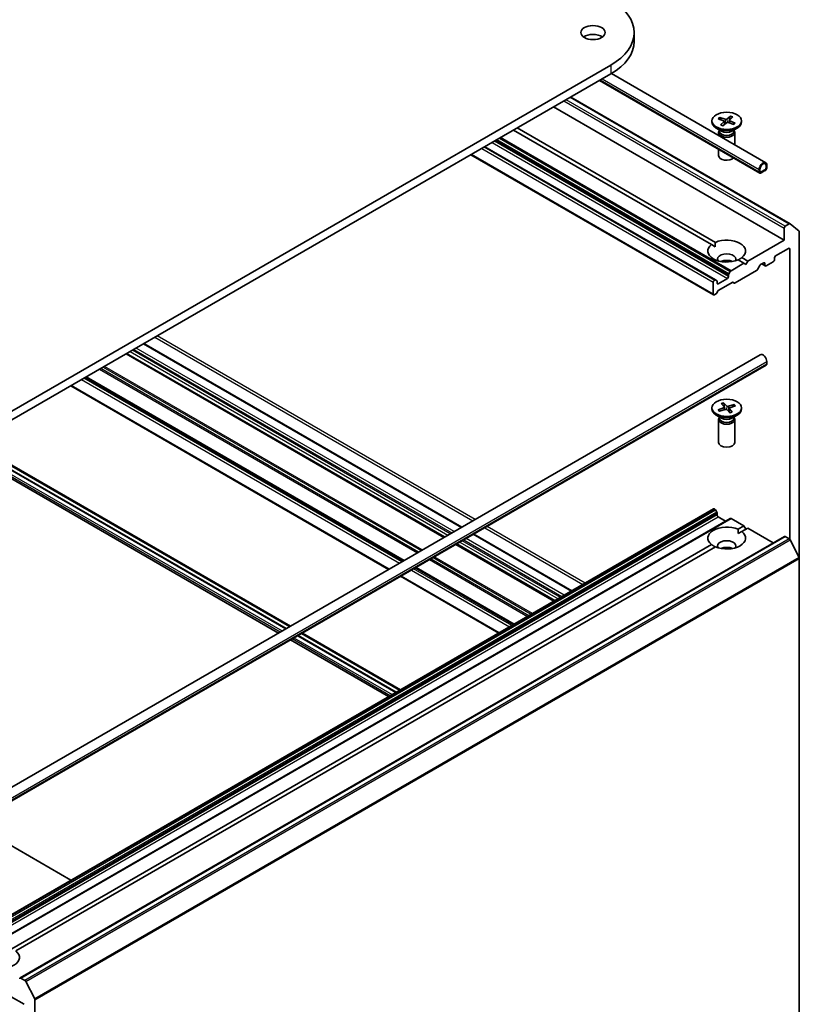
# Model space of a CAD drawing. Units: millimetres. Extents: x 7 to 5336, y 4 to 1128.
# Drawn here: x 165 to 185, y 53 to 79 of the extents above; entities that cross this region are included whole.
import ezdxf

# ---------------------------------------------------------------- set-up
doc = ezdxf.new("R2010")
doc.units = ezdxf.units.MM
doc.header["$LTSCALE"] = 0.5
doc.layers.add('Visible (ISO)', color=7, linetype='Continuous', lineweight=35)
doc.layers.add('Visible Narrow (ISO)', color=7, linetype='Continuous', lineweight=25)

msp = doc.modelspace()

# ---------------------------------------------------------------- linework, layer by layer
at = {"layer": 'Visible (ISO)'}
for p, q in [((181.078, 78.5923), (181.078, 78.359)), ((180.463, 77.735), (159.2498, 65.4875)), ((159.2498, 65.2542), (180.463, 77.5017)), ((180.1612, 77.3275), (184.3971, 74.8818)), ((180.4765, 77.5095), (184.5548, 75.1549)), ((179.4007, 76.8884), (185.1977, 73.5414)), ((178.9477, 76.6269), (185.0389, 73.1101)), ((183.1309, 76.259), (183.1309, 76.2303)), ((183.3008, 76.3172), (183.4414, 76.2617)), ((183.3395, 76.352), (183.4853, 76.3012)), ((183.3693, 76.2902), (183.3503, 76.3412)), ((183.3627, 76.1527), (183.4507, 76.2368)), ((183.4553, 76.2476), (183.4641, 76.1651)), ((183.6244, 76.3878), (183.5284, 76.3066)), ((183.5921, 76.2728), (183.5853, 76.2088)), ((183.6847, 76.3654), (183.5967, 76.2812)), ((183.6177, 76.3748), (183.6007, 76.285)), ((183.7467, 76.2009), (183.6061, 76.2563)), ((183.9166, 76.259), (183.9166, 76.2303)), ((183.1233, 72.9914), (177.8871, 76.0145)), ((177.9881, 76.0728), (183.2243, 73.0497)), ((183.3877, 75.988), (183.2459, 76.0699)), ((183.3313, 76.006), (183.3233, 75.9937)), ((183.3313, 76.0206), (183.3313, 75.9857)), ((183.423, 76.1303), (183.519, 76.2115)), ((183.7079, 76.1661), (183.5622, 76.2169)), ((183.6597, 75.988), (183.8015, 76.0699)), ((183.7161, 76.0206), (183.7161, 75.9857)), ((183.7161, 76.006), (183.7242, 75.9937)), ((183.3094, 75.9499), (183.3094, 75.8739)), ((183.738, 75.9499), (183.738, 75.6265)), ((183.2295, 72.0552), (177.1295, 75.5771)), ((183.3094, 75.5098), (183.3094, 75.3438)), ((176.7633, 75.3657), (183.179, 71.6616)), ((184.3823, 74.9729), (184.3823, 74.9145)), ((184.4026, 74.9262), (184.4026, 74.9845)), ((184.4026, 74.9845), (184.4026, 74.9262)), ((184.5339, 74.967), (184.4329, 74.9087)), ((184.4329, 74.9087), (184.5339, 74.967)), ((184.4329, 74.8854), (184.5339, 74.9437)), ((184.5642, 75.0778), (184.5642, 75.0195)), ((184.5642, 75.0195), (184.5642, 75.0778)), ((184.5844, 75.0312), (184.5844, 75.0895)), ((185.0389, 73.425), (185.0389, 73.1101)), ((185.1763, 73.5393), (185.0693, 73.4775)), ((185.1996, 73.5402), (185.436, 73.349)), ((185.0389, 73.1101), (184.0793, 72.556)), ((185.443, 64.6992), (185.443, 73.3307)), ((183.1233, 72.9914), (183.2207, 72.9351)), ((184.8167, 72.6902), (185.1602, 72.8885)), ((185.1905, 72.871), (185.1905, 65.2035)), ((183.9783, 72.4977), (183.8231, 72.5873)), ((183.9242, 72.6456), (184.0793, 72.556)), ((184.7864, 72.591), (184.7864, 72.6377)), ((183.9783, 72.4977), (183.6373, 72.3008)), ((184.0288, 72.4686), (183.9783, 72.4977)), ((184.0793, 72.556), (184.0288, 72.4686)), ((184.3987, 72.4386), (184.3357, 72.3294)), ((184.4202, 72.4612), (184.5036, 72.5094)), ((184.4506, 72.4788), (184.5427, 72.4256)), ((184.5339, 72.4919), (184.5339, 72.4452)), ((184.5642, 72.4277), (184.7561, 72.5385)), ((183.5439, 72.0953), (183.3015, 71.9553)), ((183.5742, 72.1916), (183.5742, 72.1478)), ((183.5831, 72.2215), (183.6159, 72.2782)), ((184.3142, 72.3068), (183.7434, 71.9772)), ((183.1702, 71.9962), (183.1702, 71.6812)), ((183.2081, 72.0531), (183.2005, 72.0486)), ((183.2295, 72.0552), (183.2623, 72.0363)), ((183.2712, 71.9728), (183.2712, 72.0167)), ((183.6677, 71.9918), (183.314, 71.7876)), ((183.7219, 71.975), (183.6892, 71.9939)), ((183.2384, 71.6856), (183.2005, 71.6637)), ((183.2926, 71.765), (183.2599, 71.7083)), ((176.5224, 65.5259), (168.1213, 70.3762)), ((162.0876, 57.192), (184.4119, 70.081)), ((176.0603, 65.2591), (167.6593, 70.1095)), ((162.2452, 56.9189), (184.5696, 69.8079)), ((184.5844, 69.8989), (184.5844, 69.8406)), ((174.9845, 64.638), (166.5835, 69.4883)), ((166.1871, 69.2595), (174.5881, 64.4091)), ((183.1309, 68.6773), (183.1309, 68.6485)), ((183.2946, 68.6278), (183.4412, 68.6778)), ((183.3754, 68.7896), (183.4535, 68.7022)), ((183.4381, 68.8096), (183.5245, 68.7249)), ((183.4701, 68.6336), (183.4441, 68.7964)), ((183.457, 68.6949), (183.4637, 68.6317)), ((183.7182, 68.7629), (183.5669, 68.7179)), ((183.7529, 68.7267), (183.6062, 68.6768)), ((183.707, 68.7526), (183.6878, 68.7046)), ((183.9166, 68.6773), (183.9166, 68.6485)), ((183.3877, 68.4063), (183.2459, 68.4881)), ((183.3076, 68.6225), (183.3061, 68.6248)), ((183.3313, 68.4242), (183.3233, 68.4119)), ((183.3292, 68.5916), (183.4805, 68.6367)), ((183.3313, 68.4388), (183.3313, 68.404)), ((183.6094, 68.545), (183.5229, 68.6297)), ((183.5905, 68.662), (183.5809, 68.5729)), ((183.6721, 68.565), (183.594, 68.6523)), ((183.6597, 68.4063), (183.8015, 68.4881)), ((183.7161, 68.4388), (183.7161, 68.404)), ((183.7161, 68.4242), (183.7242, 68.4119)), ((183.3094, 68.3682), (183.3094, 67.762)), ((183.738, 68.3682), (183.738, 67.762)), ((171.8762, 62.8435), (163.4752, 67.6938)), ((171.8783, 62.8446), (163.4772, 67.695)), ((171.9692, 62.8971), (163.5682, 67.7475)), ((163.5921, 67.7613), (171.9931, 62.911)), ((163.2768, 67.5792), (171.6778, 62.7289)), ((183.179, 66.0087), (162.976, 54.3445)), ((183.2005, 66.0066), (183.2081, 66.0021)), ((183.2623, 65.9228), (183.2295, 65.9795)), ((183.2712, 65.8929), (183.2712, 65.8491)), ((183.6159, 65.7565), (163.4128, 54.0923)), ((183.3015, 65.7966), (183.4934, 65.6858)), ((183.6373, 65.7544), (183.9783, 65.5575)), ((183.8231, 65.4679), (183.9783, 65.5575)), ((183.9783, 65.5575), (184.0288, 65.47)), ((179.4326, 63.8457), (176.8377, 65.3439)), ((183.8268, 65.3534), (183.9242, 65.4096)), ((184.0793, 65.4992), (183.9242, 65.4096)), ((184.0793, 65.4992), (184.7537, 65.1098)), ((164.6302, 54.3869), (183.1233, 65.0639)), ((185.0478, 65.2797), (164.8448, 53.6154)), ((178.9705, 63.5789), (176.3756, 65.0771)), ((185.0693, 65.2776), (185.1763, 65.2158)), ((185.436, 64.7256), (185.1996, 65.1897)), ((183.2243, 65.0055), (164.7313, 54.3286)), ((185.443, 64.6992), (185.443, 52.1271)), ((177.8947, 62.9578), (175.2998, 64.456)), ((174.9034, 64.2271), (177.4983, 62.7289)), ((174.8794, 61.2169), (172.2845, 62.7151)), ((172.3084, 62.7289), (174.9034, 61.2307)), ((171.9931, 62.5469), (174.5881, 61.0487)), ((174.7865, 61.1632), (172.1915, 62.6614)), ((174.7885, 61.1644), (172.1936, 62.6626)), ((164.5451, 57.1463), (166.1871, 56.1984)), ((164.9732, 53.5515), (164.8662, 53.6133)), ((164.9965, 53.5255), (165.2329, 53.0614)), ((164.6137, 53.1176), (164.9571, 52.9193)), ((165.24, 40.4629), (165.24, 53.0349))]:
    msp.add_line(p, q, dxfattribs=at)
for centre, major_axis, start_param, end_param in [((178.978, 78.5923), (2.1, 0), 5.4977871, 7.0685835), ((179.9882, 78.359), (-0.3214, 0), 3.8212665, 5.6035115), ((178.978, 78.359), (2.1, 0), 5.4977871, 6.2831853), ((183.5237, 76.2303), (0.3929, 0), 3.1415927, 6.2831853), ((183.4232, 76.2464), (0.0321, 0), 5.7400529, 7.2545788), ((183.5019, 76.3171), (0.0321, 0), 4.1692566, 5.6837825), ((183.5456, 76.201), (-0.0321, 0), 4.1692566, 5.6837825), ((183.6242, 76.2717), (-0.0321, 0), 5.7400529, 7.2545788), ((183.5237, 75.9499), (0.2143, 0), 2.7802255, 6.6445524), ((183.5237, 75.9857), (0.1924, 0), 3.1415927, 6.2831853), ((183.5237, 76.0666), (-0.1924, 0), 0.7853982, 2.3561945), ((183.5237, 75.3438), (-0.2143, 0), 0, 2.6005477), ((184.4834, 75.0312), (0.0714, 0.1237), 5.4977871, 8.6393798), ((184.4834, 75.0312), (0.0571, 0.099), 5.4977871, 8.6393798), ((184.4834, 75.0312), (0.0571, 0.099), 5.4977871, 8.6393798), ((184.4329, 74.9437), (-0.0214, -0.0371), 5.4977871, 7.0685835), ((184.4329, 74.9437), (-0.0214, -0.0371), 5.4977871, 7.0685835), ((184.5339, 75.002), (0.0357, 0.0619), 3.9269908, 5.4977871), ((184.5339, 75.002), (-0.0214, -0.0371), 0.7853982, 2.3561945), ((184.5339, 75.002), (0.0214, 0.0371), 3.9269908, 5.4977871), ((184.4329, 74.9437), (-0.0357, -0.0619), 5.4977871, 7.0685835), ((185.0693, 73.4425), (0.0214, 0.0371), 0.7853982, 2.3561945), ((185.1763, 73.5043), (0.0214, 0.0371), 6.1925254, 7.0685835), ((183.5237, 72.8185), (0.5, 0), 5.6411347, 8.4960322), ((185.4127, 73.3132), (0.0214, 0.0371), 5.4977871, 6.1925254), ((183.5237, 72.8185), (-0.5, 0), 5.6411347, 8.4960322), ((185.1602, 72.8535), (0.0214, 0.0371), 5.4977871, 7.0685835), ((183.5237, 72.6085), (0.2429, 0), 5.9439605, 9.7640027), ((183.5237, 72.4336), (-0.2429, 0), 4.0406381, 5.3841399), ((184.7561, 72.5735), (-0.0214, -0.0371), 0.7853982, 2.3561945), ((184.8167, 72.6552), (-0.0214, -0.0371), 3.9269908, 5.4977871), ((184.3142, 72.3417), (-0.0214, -0.0371), 0.7853982, 1.5707963), ((184.4202, 72.4262), (-0.0214, -0.0371), 3.9269908, 4.712389), ((184.5036, 72.4744), (0.0214, 0.0371), 5.4977871, 7.0685835), ((184.5642, 72.4627), (-0.0214, -0.0371), 5.4977871, 7.0685835), ((183.2081, 72.0181), (0.0214, 0.0371), 0, 0.7853982), ((183.5439, 72.1303), (0.0214, 0.0371), 3.9269908, 5.4977871), ((183.6045, 72.2091), (0.0214, 0.0371), 1.5707963, 2.3561945), ((183.6373, 72.2658), (0.0214, 0.0371), 0.7853982, 1.5707963), ((183.2005, 72.0136), (0.0214, 0.0371), 0.7853982, 2.3561945), ((183.2409, 71.9992), (0.0214, 0.0371), 5.4977871, 6.2831853), ((183.3015, 71.9903), (-0.0214, -0.0371), 5.4977871, 7.0685835), ((183.6677, 71.9568), (0.0214, 0.0371), 0, 0.7853982), ((183.7434, 72.0121), (-0.0214, -0.0371), 0, 0.7853982), ((183.2005, 71.6987), (-0.0214, -0.0371), 5.4977871, 7.0685835), ((183.2384, 71.7206), (-0.0214, -0.0371), 0.7853982, 1.5707963), ((183.314, 71.7526), (-0.0214, -0.0371), 3.9269908, 4.712389), ((184.4834, 69.9572), (-0.0714, 0.1237), 3.9269908, 6.2831853), ((184.5339, 69.8698), (0.0357, -0.0619), 0, 0.7853982), ((183.4249, 68.6937), (0.0321, 0), 5.2451753, 6.7597011), ((183.5522, 68.7343), (0.0321, 0), 3.6743789, 5.1889048), ((183.6225, 68.6608), (-0.0321, 0), 5.2451753, 6.7597011), ((183.5237, 68.6485), (0.3929, 0), 3.1415927, 6.2831853), ((183.4952, 68.6202), (-0.0321, 0), 3.6743789, 5.1889048), ((183.5237, 68.3682), (0.2143, 0), 2.7802255, 6.6445524), ((183.5237, 68.404), (0.1924, 0), 3.1415927, 6.2831853), ((183.5237, 68.4848), (-0.1924, 0), 0.7853982, 2.3561945), ((183.5237, 67.762), (0.2143, 0), 3.1415927, 6.2831853), ((183.2005, 65.9716), (-0.0214, 0.0371), 5.4977871, 6.2831853), ((183.2081, 65.9672), (-0.0214, 0.0371), 4.712389, 5.4977871), ((183.2409, 65.9104), (-0.0214, 0.0371), 3.9269908, 4.712389), ((183.3015, 65.8316), (-0.0214, 0.0371), 0.7853982, 2.3561945), ((183.5237, 65.2367), (-0.5, 0), 4.0703384, 6.9252359), ((183.6373, 65.7194), (-0.0214, 0.0371), 5.4977871, 6.2831853), ((183.5237, 65.2367), (0.5, 0), 4.0703384, 6.9252359), ((183.5237, 65.0268), (0.2429, 0), 5.9439605, 9.7640027), ((185.0693, 65.2426), (-0.0214, 0.0371), 5.4977871, 6.2831853), ((185.1763, 65.1808), (-0.0214, 0.0371), 4.6217291, 5.4977871), ((183.5237, 64.8518), (-0.2429, 0), 4.0406381, 5.3841399), ((185.4127, 64.7167), (-0.0214, 0.0371), 3.9269908, 4.6217291), ((164.3308, 54.1557), (0.5, 0), 4.0703384, 6.9252359), ((164.8662, 53.5783), (-0.0214, 0.0371), 5.4977871, 7.0685835), ((164.9732, 53.5165), (0.0214, -0.0371), 1.4801364, 2.3561945), ((165.2097, 53.0524), (0.0214, -0.0371), 0.7853982, 1.4801364)]:
    msp.add_ellipse(centre, major_axis=major_axis, ratio=0.5773503, start_param=start_param, end_param=end_param, dxfattribs=at)
for centre, major_axis in [((179.9882, 78.5923), (-0.3214, 0)), ((183.5237, 76.259), (-0.3929, 0)), ((183.5237, 68.6773), (-0.3929, 0))]:
    msp.add_ellipse(centre, major_axis=major_axis, ratio=0.5773503, dxfattribs=at)
for points, knots in [([(183.3395, 76.352), (183.3411, 76.3514), (183.3429, 76.3504), (183.3457, 76.3483), (183.3471, 76.3467), (183.349, 76.3441), (183.3497, 76.3426), (183.3503, 76.3412)], [0.015165368, 0.015165368, 0.015165368, 0.015165368, 0.018975309, 0.018975309, 0.022733454, 0.022733454, 0.025767724, 0.025767724, 0.025767724, 0.025767724]), ([(183.6177, 76.3748), (183.618, 76.3763), (183.6184, 76.3779), (183.6195, 76.3809), (183.6205, 76.3828), (183.6222, 76.3855), (183.6234, 76.3869), (183.6244, 76.3878)], [0.034618354, 0.034618354, 0.034618354, 0.034618354, 0.037652624, 0.037652624, 0.04141077, 0.04141077, 0.045220711, 0.045220711, 0.045220711, 0.045220711]), ([(183.3627, 76.1527), (183.3637, 76.1536), (183.3648, 76.1543), (183.3666, 76.1547), (183.3675, 76.1547), (183.3682, 76.1543)], [0.0151653677, 0.0151653677, 0.0151653677, 0.0151653677, 0.0189753085, 0.0189753085, 0.0224220254, 0.0224220254, 0.0224220254, 0.0224220254]), ([(183.4258, 76.1327), (183.4221, 76.1337), (183.4185, 76.1347), (183.4107, 76.1371), (183.4065, 76.1384), (183.3984, 76.1412), (183.3944, 76.1427), (183.3866, 76.1458), (183.3828, 76.1474), (183.3753, 76.1508), (183.3717, 76.1525), (183.3682, 76.1543)], [6.14004567, 6.14004567, 6.14004567, 6.14004567, 6.19183083, 6.19183083, 6.25289605, 6.25289605, 6.31396127, 6.31396127, 6.37502649, 6.37502649, 6.43609171, 6.43609171, 6.43609171, 6.43609171]), ([(183.7359, 76.1988), (183.7341, 76.1964), (183.7322, 76.1941), (183.728, 76.1895), (183.7258, 76.1872), (183.7212, 76.1828), (183.7187, 76.1805), (183.7135, 76.1762), (183.7108, 76.174), (183.7062, 76.1706), (183.7043, 76.1693), (183.7024, 76.168)], [4.5586928, 4.5586928, 4.5586928, 4.5586928, 4.62006324, 4.62006324, 4.68143368, 4.68143368, 4.74280412, 4.74280412, 4.80417456, 4.80417456, 4.84269432, 4.84269432, 4.84269432, 4.84269432]), ([(183.7359, 76.1988), (183.7365, 76.1995), (183.7372, 76.2002), (183.739, 76.2013), (183.7406, 76.2017), (183.7434, 76.2018), (183.7452, 76.2015), (183.7467, 76.2009)], [0.035168318, 0.035168318, 0.035168318, 0.035168318, 0.037652624, 0.037652624, 0.04141077, 0.04141077, 0.045220711, 0.045220711, 0.045220711, 0.045220711]), ([(183.4381, 68.8096), (183.439, 68.8087), (183.44, 68.8073), (183.4416, 68.8045), (183.4424, 68.8026), (183.4434, 68.7995), (183.4438, 68.7979), (183.4441, 68.7964)], [0.015165368, 0.015165368, 0.015165368, 0.015165368, 0.018975309, 0.018975309, 0.022733454, 0.022733454, 0.025767724, 0.025767724, 0.025767724, 0.025767724]), ([(183.707, 68.7526), (183.7076, 68.754), (183.7084, 68.7554), (183.7103, 68.758), (183.7118, 68.7595), (183.7147, 68.7615), (183.7166, 68.7625), (183.7182, 68.7629)], [0.034618354, 0.034618354, 0.034618354, 0.034618354, 0.037652624, 0.037652624, 0.04141077, 0.04141077, 0.045220711, 0.045220711, 0.045220711, 0.045220711]), ([(183.2946, 68.6278), (183.2961, 68.6284), (183.298, 68.6286), (183.3009, 68.6284), (183.3025, 68.6279), (183.3046, 68.6266), (183.3055, 68.6257), (183.3061, 68.6248)], [0.015165368, 0.015165368, 0.015165368, 0.015165368, 0.018975309, 0.018975309, 0.022733454, 0.022733454, 0.025767724, 0.025767724, 0.025767724, 0.025767724]), ([(183.3352, 68.5934), (183.3337, 68.5946), (183.3323, 68.5958), (183.3284, 68.5991), (183.326, 68.6012), (183.3215, 68.6056), (183.3194, 68.6078), (183.3154, 68.6122), (183.3135, 68.6145), (183.31, 68.619), (183.3084, 68.6213), (183.3069, 68.6236)], [1.44374852, 1.44374852, 1.44374852, 1.44374852, 1.47703104, 1.47703104, 1.53656134, 1.53656134, 1.59609164, 1.59609164, 1.65562194, 1.65562194, 1.71515224, 1.71515224, 1.71515224, 1.71515224]), ([(183.6673, 68.5669), (183.6636, 68.5652), (183.6598, 68.5636), (183.6519, 68.5605), (183.6479, 68.5591), (183.6398, 68.5563), (183.6356, 68.5549), (183.6271, 68.5524), (183.6228, 68.5512), (183.6146, 68.5492), (183.6108, 68.5483), (183.6069, 68.5474)], [6.13040495, 6.13040495, 6.13040495, 6.13040495, 6.19143044, 6.19143044, 6.25245593, 6.25245593, 6.31348142, 6.31348142, 6.3745069, 6.3745069, 6.42761881, 6.42761881, 6.42761881, 6.42761881]), ([(183.6673, 68.5669), (183.668, 68.5671), (183.6687, 68.5672), (183.6702, 68.5667), (183.6712, 68.5659), (183.6721, 68.565)], [0.0382325691, 0.0382325691, 0.0382325691, 0.0382325691, 0.0414107697, 0.0414107697, 0.0452207105, 0.0452207105, 0.0452207105, 0.0452207105])]:
    msp.add_open_spline(points, degree=3, knots=knots, dxfattribs=at)
for points in [[(183.2207, 72.9351), (183.2207, 72.9893), (183.2243, 73.0497)], [(183.9242, 72.6456), (183.8736, 72.6123), (183.8268, 72.5852)], [(183.8231, 65.4679), (183.8268, 65.4075), (183.8268, 65.3534)], [(183.2207, 65.0034), (183.1738, 65.0305), (183.1233, 65.0639)]]:
    msp.add_open_spline(points, degree=2, dxfattribs=at)
at = {"layer": 'Visible Narrow (ISO)'}
for p, q in [((180.463, 77.735), (180.463, 77.5017)), ((180.1821, 77.3395), (184.3823, 74.9145)), ((180.2326, 77.3687), (184.3823, 74.9729)), ((179.2205, 76.7843), (185.0389, 73.425)), ((185.0693, 73.4775), (179.2811, 76.8193)), ((179.3881, 76.8811), (185.1763, 73.5393)), ((183.4507, 76.2368), (183.4576, 76.1596)), ((183.4853, 76.3012), (183.4788, 76.1774)), ((183.5284, 76.3066), (183.5359, 76.2187)), ((183.6061, 76.2563), (183.603, 76.2027)), ((183.5742, 72.1478), (177.382, 75.7229)), ((177.4199, 75.7448), (183.5742, 72.1916)), ((183.5831, 72.2215), (177.4503, 75.7623)), ((177.5158, 75.8001), (183.6159, 72.2782)), ((183.6373, 72.3008), (177.5461, 75.8176)), ((177.0486, 75.5304), (183.1702, 71.9962)), ((183.2005, 72.0486), (177.1093, 75.5654)), ((177.1169, 75.5698), (183.2081, 72.0531)), ((177.3214, 75.6879), (183.5439, 72.0953)), ((183.1702, 71.6812), (176.7759, 75.3729)), ((185.1602, 72.8885), (185.1905, 72.871)), ((184.5339, 72.4452), (184.4632, 72.486)), ((184.5036, 72.5094), (184.5339, 72.4919)), ((183.3015, 71.9553), (183.2712, 71.9728)), ((168.4118, 70.544), (176.8129, 65.6936)), ((176.8735, 65.7286), (168.4724, 70.5789)), ((176.3179, 65.4079), (167.9169, 70.2582)), ((168.1088, 70.369), (176.5098, 65.5187)), ((167.6467, 70.1022), (176.0477, 65.2519)), ((176.0728, 65.2664), (167.6718, 70.1167)), ((167.7552, 70.1649), (176.1563, 65.3145)), ((176.2169, 65.3495), (167.8158, 70.1999)), ((167.8563, 70.2232), (176.2573, 65.3729)), ((162.26, 57.0099), (184.5844, 69.8989)), ((162.26, 56.9516), (184.5844, 69.8406)), ((175.381, 64.867), (166.98, 69.7173)), ((167.0455, 69.7551), (175.4465, 64.9048)), ((175.4768, 64.9223), (167.0758, 69.7726)), ((174.934, 64.6089), (166.533, 69.4592)), ((166.5709, 69.4811), (174.9719, 64.6308)), ((174.997, 64.6453), (166.596, 69.4956)), ((166.9497, 69.6998), (175.3507, 64.8495)), ((174.6006, 64.4164), (166.1996, 69.2667)), ((166.4723, 69.4242), (174.8734, 64.5739)), ((183.4412, 68.6778), (183.4439, 68.6258)), ((183.5245, 68.7249), (183.5164, 68.6342)), ((183.5669, 68.7179), (183.5734, 68.5802)), ((183.594, 68.6523), (183.5862, 68.5677)), ((163.4702, 67.6909), (171.8712, 62.8406)), ((163.5712, 67.7492), (171.9722, 62.8989)), ((171.7197, 62.7531), (163.3186, 67.6034)), ((163.3692, 67.6326), (171.7702, 62.7822)), ((162.9974, 54.3423), (183.2005, 66.0066)), ((183.2081, 66.0021), (163.0051, 54.3379)), ((163.0265, 54.3153), (183.2295, 65.9795)), ((183.2623, 65.9228), (163.0593, 54.2586)), ((163.0681, 54.2287), (183.2712, 65.8929)), ((183.2712, 65.8491), (163.0681, 54.1849)), ((163.0984, 54.1324), (183.3015, 65.7966)), ((163.4342, 54.0901), (183.6373, 65.7544)), ((176.8251, 65.3366), (179.42, 63.8384)), ((177.1282, 65.5116), (179.7231, 64.0134)), ((179.7837, 64.0484), (177.1888, 65.5466)), ((164.8662, 53.6133), (185.0693, 65.2776)), ((185.1763, 65.2158), (164.9732, 53.5515)), ((164.9965, 53.5255), (185.1996, 65.1897)), ((176.363, 65.0698), (178.958, 63.5717)), ((178.9831, 63.5862), (176.3881, 65.0843)), ((176.4716, 65.1325), (179.0665, 63.6343)), ((179.1271, 63.6693), (176.5322, 65.1675)), ((176.5726, 65.1908), (179.1675, 63.6926)), ((179.2281, 63.7276), (176.6332, 65.2258)), ((185.436, 64.7256), (165.2329, 53.0614)), ((165.24, 53.0349), (185.443, 64.6992)), ((175.666, 64.6674), (178.261, 63.1692)), ((178.2913, 63.1867), (175.6963, 64.6849)), ((175.7618, 64.7228), (178.3568, 63.2246)), ((178.3871, 63.2421), (175.7921, 64.7402)), ((175.1887, 64.3918), (177.7836, 62.8936)), ((177.8442, 62.9286), (175.2493, 64.4268)), ((175.2872, 64.4487), (177.8822, 62.9505)), ((177.9073, 62.965), (175.3123, 64.4632)), ((177.5109, 62.7362), (174.9159, 64.2344)), ((172.2875, 62.7168), (174.8824, 61.2186)), ((174.6299, 61.0728), (172.035, 62.571)), ((172.0855, 62.6002), (174.6804, 61.102)), ((172.1865, 62.6585), (174.7814, 61.1603))]:
    msp.add_line(p, q, dxfattribs=at)
for centre, major_axis, start_param, end_param in [((183.5237, 76.259), (-0.2446, 0), 5.5649877, 5.8588478), ((183.5237, 76.2525), (0.2317, 0), 2.4165985, 2.6863018), ((183.5237, 76.2525), (0.2317, 0), 0.8683156, 1.1532553), ((183.5237, 76.259), (-0.2446, 0), 3.9941914, 4.2880514), ((183.5237, 76.259), (0.2446, 0), 3.9941914, 4.2880514), ((183.5237, 76.259), (0.2446, 0), 5.5649877, 5.8588478), ((183.5237, 68.6773), (-0.2446, 0), 5.07011, 5.3639701), ((183.5237, 68.6708), (0.2317, 0), 1.9217208, 2.2095325), ((183.5237, 68.6708), (0.2317, 0), 0.3904344, 0.6583776), ((183.5237, 68.6773), (0.2446, 0), 0.357721, 0.6515811), ((183.5237, 68.6773), (-0.2446, 0), 0.357721, 0.6515811), ((183.5237, 68.6708), (-0.2317, 0), 0.3509245, 0.3602951), ((183.5237, 68.6773), (0.2446, 0), 5.07011, 5.3639701)]:
    msp.add_ellipse(centre, major_axis=major_axis, ratio=0.5773503, start_param=start_param, end_param=end_param, dxfattribs=at)

doc.saveas('drawing.dxf')
